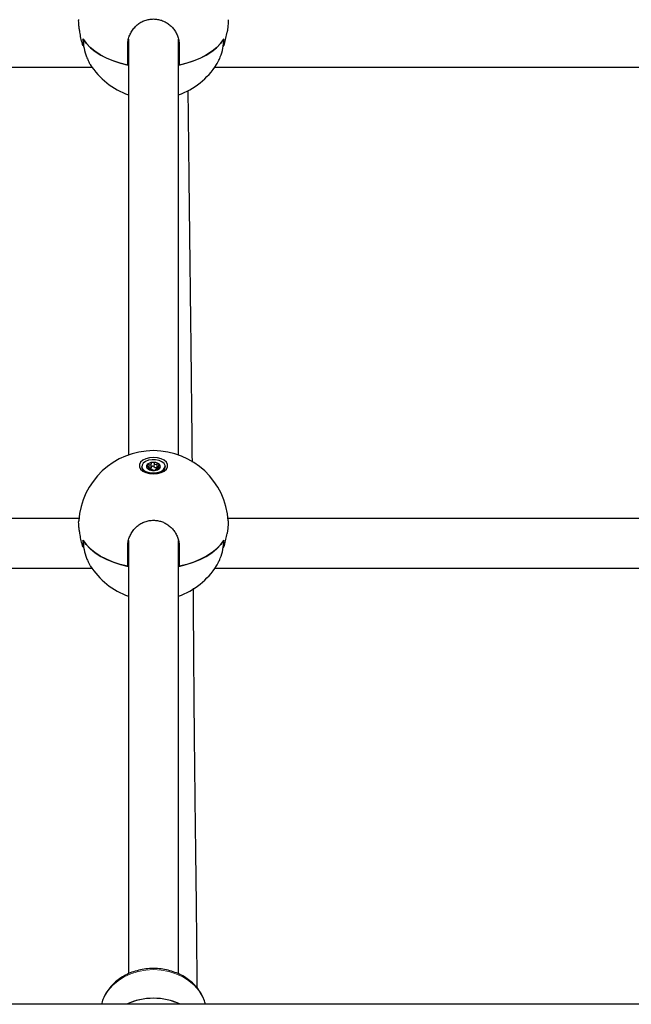
# Model space of a CAD drawing. Units: millimetres. Extents: x -3712 to 6021, y -3773 to 3533.
# Drawn here: x -101 to 95, y 908 to 1224 of the extents above; entities that cross this region are included whole.
import ezdxf

# ---------------------------------------------------------------- set-up
doc = ezdxf.new("R2010")
doc.units = ezdxf.units.MM
doc.layers.add('SW_Toestellen', color=2, linetype='Continuous')

msp = doc.modelspace()

# ---------------------------------------------------------------- linework, layer by layer
at = {"layer": 'SW_Toestellen', "lineweight": 25}
for p, q in [((-81.01, 1215.43), (-80.88, 1215.43)), ((-66.74, 1209.26), (-66.74, 1215.61)), ((-66.49, 1217.52), (-66.49, 1084.33)), ((-50.49, 1084.33), (-50.49, 1217.54)), ((-50.24, 1215.61), (-50.24, 1209.26)), ((-36.1, 1215.43), (-35.97, 1215.43)), ((-318.83, 1208.61), (-78.2, 1208.61)), ((-66.58, 1209.23), (-66.58, 1210.96)), ((-50.4, 1209.23), (-50.4, 1210.96)), ((-38.79, 1208.61), (201.85, 1208.61)), ((-62.24, 1080.65), (-62.24, 1080.25)), ((-59.96, 1079.74), (-59.97, 1080.35)), ((-59.9, 1080.08), (-59.97, 1080.09)), ((-59.2, 1081.56), (-59.2, 1081.51)), ((-59.2, 1081.51), (-59.2, 1081.47)), ((-59.17, 1080.36), (-59.2, 1081.47)), ((-57.79, 1079.62), (-57.79, 1079.53)), ((-57.78, 1079.59), (-57.78, 1079.62)), ((-57.01, 1080.64), (-57.03, 1079.9)), ((-56.4, 1080.2), (-56.4, 1080.25)), ((-54.74, 1080.25), (-54.74, 1080.65)), ((-82.38, 1064), (-334.64, 1064)), ((217.66, 1064), (-34.6, 1064)), ((-66.49, 1056.9), (-66.49, 918.09)), ((-50.49, 918.07), (-50.49, 1056.92)), ((-81.01, 1054.82), (-80.88, 1054.82)), ((-66.74, 1048.64), (-66.74, 1054.99)), ((-50.24, 1054.99), (-50.24, 1048.64)), ((-36.1, 1054.82), (-35.97, 1054.82)), ((-338.83, 1048), (-78.2, 1048)), ((-66.58, 1048.61), (-66.58, 1050.35)), ((-50.4, 1048.61), (-50.4, 1050.35)), ((-38.79, 1048), (221.85, 1048)), ((853.65, 908.3), (-970.63, 908.3))]:
    msp.add_line(p, q, dxfattribs=at)
at = {"layer": 'SW_Toestellen', "lineweight": 18}
for p, q in [((-80.98, 1215.63), (-80.91, 1215.63)), ((-36, 1215.63), (-36.07, 1215.63)), ((-66.5, 1211.34), (-66.5, 1213.08)), ((-50.49, 1211.34), (-50.49, 1213.08)), ((-60.17, 1079.81), (-60.17, 1080.18)), ((-59.9, 1080.08), (-59.89, 1081.21)), ((-58.24, 1080.46), (-58.21, 1081.59)), ((-57.78, 1079.53), (-57.78, 1079.59)), ((-57.4, 1080.26), (-57.41, 1081.39)), ((-56.71, 1079.97), (-56.7, 1080.43)), ((-80.98, 1055.01), (-80.91, 1055.01)), ((-36, 1055.01), (-36.07, 1055.01)), ((-66.5, 1050.72), (-66.5, 1052.46)), ((-50.49, 1050.72), (-50.49, 1052.46))]:
    msp.add_line(p, q, dxfattribs=at)
at = {"layer": 'SW_Toestellen', "lineweight": 25, "flags": 128}
for points in [[(-66.74, 1209.26), (-69.16, 1209.86), (-71.44, 1210.61), (-73.57, 1211.5), (-75.52, 1212.52), (-77.27, 1213.66), (-78.79, 1214.9), (-80.07, 1216.23), (-81.09, 1217.63)], [(-81.03, 1217.54), (-80, 1216.14), (-78.7, 1214.82), (-77.16, 1213.58), (-75.4, 1212.45), (-73.44, 1211.44), (-71.3, 1210.56), (-69.01, 1209.82), (-66.58, 1209.23)], [(-50.4, 1209.23), (-47.98, 1209.82), (-45.68, 1210.56), (-43.54, 1211.44), (-41.58, 1212.45), (-39.82, 1213.58), (-38.28, 1214.82), (-36.99, 1216.14), (-35.95, 1217.54)], [(-35.89, 1217.63), (-36.91, 1216.23), (-38.19, 1214.9), (-39.71, 1213.66), (-41.46, 1212.52), (-43.41, 1211.5), (-45.54, 1210.61), (-47.83, 1209.86), (-50.24, 1209.26)], [(-66.74, 1213.18), (-66.57, 1213.37), (-66.49, 1213.46)], [(-58.49, 1078.27), (-57.21, 1078.37), (-56.02, 1078.69), (-55.04, 1079.18), (-54.34, 1079.81), (-53.97, 1080.53), (-53.97, 1081.29), (-54.34, 1082.01), (-55.04, 1082.64), (-56.02, 1083.13), (-57.21, 1083.45), (-58.49, 1083.55), (-59.78, 1083.45), (-60.96, 1083.13), (-61.94, 1082.64), (-62.64, 1082.01), (-63.01, 1081.29), (-63.01, 1080.53), (-62.64, 1079.81), (-61.94, 1079.18), (-60.96, 1078.69), (-59.78, 1078.37), (-58.49, 1078.27)], [(-54.78, 1080.92), (-55.1, 1081.57), (-55.76, 1082.14), (-56.68, 1082.55), (-57.78, 1082.78), (-58.95, 1082.81), (-60.08, 1082.62), (-61.05, 1082.24), (-61.77, 1081.7), (-62.16, 1081.06), (-62.2, 1080.39), (-61.88, 1079.74), (-61.22, 1079.17), (-60.3, 1078.76), (-59.2, 1078.53), (-58.03, 1078.5), (-56.9, 1078.69), (-55.94, 1079.07), (-55.22, 1079.61), (-54.82, 1080.25), (-54.78, 1080.92)], [(-54.74, 1080.65), (-54.81, 1080.24), (-55.21, 1079.6), (-55.93, 1079.06), (-56.9, 1078.68), (-58.03, 1078.49), (-59.2, 1078.51), (-60.3, 1078.74), (-61.23, 1079.16), (-61.89, 1079.72), (-62.21, 1080.38), (-62.24, 1080.65)], [(-59.17, 1080.36), (-59.18, 1080.31), (-59.21, 1080.24), (-59.28, 1080.17), (-59.38, 1080.11), (-59.5, 1080.07), (-59.63, 1080.05), (-59.77, 1080.05), (-59.9, 1080.08)], [(-58.24, 1080.46), (-58.29, 1080.56), (-58.41, 1080.65), (-58.58, 1080.69), (-58.76, 1080.7), (-58.94, 1080.67), (-59.08, 1080.6), (-59.16, 1080.5), (-59.17, 1080.47)], [(-58.32, 1079.36), (-58.32, 1079.37), (-58.32, 1079.37), (-58.32, 1079.37), (-58.32, 1079.37), (-58.32, 1079.37), (-58.32, 1079.37)], [(-57.4, 1080.26), (-57.51, 1080.22), (-57.65, 1080.2), (-57.79, 1080.2), (-57.92, 1080.22), (-58.04, 1080.26), (-58.13, 1080.32), (-58.2, 1080.39), (-58.24, 1080.46)], [(-56.4, 1080.2), (-56.4, 1080.2), (-56.4, 1080.2)], [(-56.4, 1080.2), (-56.4, 1080.2), (-56.4, 1080.2)], [(-66.74, 1048.64), (-69.16, 1049.24), (-71.44, 1049.99), (-73.57, 1050.88), (-75.52, 1051.9), (-77.27, 1053.04), (-78.79, 1054.28), (-80.07, 1055.61), (-81.09, 1057.01)], [(-81.03, 1056.92), (-80, 1055.52), (-78.7, 1054.2), (-77.16, 1052.96), (-75.4, 1051.83), (-73.44, 1050.82), (-71.3, 1049.94), (-69.01, 1049.2), (-66.58, 1048.61)], [(-50.4, 1048.61), (-47.98, 1049.2), (-45.68, 1049.94), (-43.54, 1050.82), (-41.58, 1051.83), (-39.82, 1052.96), (-38.28, 1054.2), (-36.99, 1055.52), (-35.95, 1056.92)], [(-35.89, 1057.01), (-36.91, 1055.61), (-38.19, 1054.28), (-39.71, 1053.04), (-41.46, 1051.9), (-43.41, 1050.88), (-45.54, 1049.99), (-47.83, 1049.24), (-50.24, 1048.64)], [(-66.74, 1052.56), (-66.57, 1052.75), (-66.49, 1052.84)]]:
    msp.add_lwpolyline(points, dxfattribs=at)
at = {"layer": 'SW_Toestellen', "lineweight": 18, "flags": 128}
for points in [[(-58.49, 919.41), (-60.97, 919.26), (-63.39, 918.82), (-65.71, 918.09), (-67.87, 917.1), (-69.84, 915.85), (-71.56, 914.39), (-73, 912.74), (-74.14, 910.93), (-74.94, 909), (-75.14, 908.3)], [(-41.84, 908.3), (-42.04, 909), (-42.84, 910.93), (-43.98, 912.74), (-45.42, 914.39), (-47.14, 915.85), (-49.11, 917.1), (-51.27, 918.09), (-53.59, 918.82), (-56.02, 919.26), (-58.49, 919.41)]]:
    msp.add_lwpolyline(points, dxfattribs=at)
at = {"layer": 'SW_Toestellen', "lineweight": 25}
for centre, radius, start, end in [((-66.8, 1217.41), 14.29, 179.1026, 187.1453), ((-65.73, 1217.57), 15.3, 180.1066, 202.0043), ((-51.25, 1217.57), 15.3, 337.9957, 359.8934), ((-50.18, 1217.41), 14.29, 352.8547, 0.8974), ((-726.44, 1239.45), 660.48, 357.52795, 357.71161), ((609.46, 1239.45), 660.48, 182.28839, 182.47205), ((-58.49, 1222.32), 24, 212.4085, 250.5288), ((-726.44, 1237.71), 660.48, 357.52795, 357.71161), ((609.46, 1237.71), 660.48, 182.28839, 182.47205), ((-58.49, 1222.32), 24, 289.4712, 327.5321), ((-58.49, 1061.7), 24, 90, 176.4659), ((-58.49, 1061.7), 24, 3.4995, 90), ((-60.53, 1080.35), 1.71, 183.4174, 240.095), ((-59.85, 1080.65), 0.871, 148.391, 235.8842), ((-59.84, 1080.64), 0.87, 148.391, 235.8842), ((-60.35, 1081.01), 0.255, 128.1074, 159.7235), ((-60.59, 1081.09), 0.0123, 65.8798, 77.8577), ((-60.59, 1081.09), 0.00988, 7.3721, 75.8578), ((-60.34, 1081.01), 0.25, 128.1074, 159.7235), ((-58.77, 1079.48), 2.46, 92.3853, 134.9532), ((-60.51, 1081.2), 0.0121, 62.4034, 74.3302), ((-58.77, 1079.48), 2.45, 92.3853, 134.9532), ((-60.04, 1080.17), 0.385, 220.5505, 244.5374), ((-60.04, 1080.16), 0.378, 220.5505, 244.5374), ((-60.33, 1079.92), 0.00722, 43.0376, 110.1769), ((-60.33, 1079.92), 0.00902, 97.8957, 111.9781), ((-60.33, 1079.92), 0.00633, 1.7482, 95.2887), ((-58.55, 1082.51), 3.15, 238.3055, 274.1904), ((-58.55, 1082.51), 3.15, 238.3055, 274.1904), ((-60.2, 1079.82), 0.00833, 101.6974, 116.1932), ((-60.2, 1079.82), 0.00334, 63.6036, 113.6932), ((-58.71, 1081.09), 0.859, 87.1267, 101.1349), ((-58.89, 1081.92), 0.0238, 11.9179, 16.2733), ((-58.71, 1081.09), 0.842, 87.1267, 101.1349), ((-58.78, 1079.52), 0.00919, 4.3167, 92.123), ((-58.43, 1078.8), 3.15, 58.3055, 94.1904), ((-58.43, 1078.8), 3.15, 58.3055, 94.1904), ((-58.71, 1081.94), 0.0506, 5.3814, 7.4023), ((-58.28, 1080.22), 0.859, 267.1267, 281.1349), ((-58.28, 1080.2), 0.842, 267.1267, 281.1349), ((-58.32, 1079.36), 0.01, 87.2045, 89.198), ((-58.34, 1079.36), 0.0166, 7.1342, 11.3946), ((-58.32, 1079.36), 0.00278, 145.1146, 185.1683), ((-58.21, 1081.83), 2.46, 272.3853, 314.9532), ((-58.21, 1081.83), 2.45, 272.3853, 314.9532), ((-58.11, 1079.37), 0.01, 99.2644, 101.2997), ((-58.11, 1079.38), 0.00228, 15.5325, 84.0494), ((-58.11, 1079.38), 0.00134, 37.47, 94.6084), ((-58.12, 1079.38), 0.00835, 15.7764, 24.5597), ((-57.11, 1079.55), 0.766, 83.1208, 112.0119), ((-56.94, 1081.14), 0.385, 40.5505, 64.5374), ((-56.77, 1081.47), 0.0115, 116.0653, 127.7471), ((-56.94, 1081.13), 0.378, 40.5505, 64.5374), ((-57.14, 1080.66), 0.871, 328.391, 55.8842), ((-57.14, 1080.66), 0.87, 328.391, 55.8842), ((-56.64, 1081.38), 0.0117, 111.8767, 123.6878), ((-56.63, 1080.3), 0.255, 308.1074, 339.7235), ((-56.64, 1080.29), 0.25, 308.1074, 339.7235), ((-56.48, 1080.09), 0.0101, 74.2545, 87.7153), ((-56.48, 1080.09), 0.00476, 76.6911, 167.633), ((-56.48, 1080.09), 0.0054, 58.5856, 165.5418), ((-56.4, 1080.2), 0.0107, 77.7909, 90.9227), ((-56.5, 1080.38), 1.76, 300.757, 355.7304), ((-66.8, 1056.79), 14.29, 179.1026, 187.1453), ((-65.73, 1056.95), 15.3, 180.1066, 202.0043), ((-51.25, 1056.95), 15.3, 337.9957, 359.8934), ((-50.18, 1056.79), 14.29, 352.8547, 0.8974), ((-726.44, 1078.83), 660.48, 357.52795, 357.71161), ((-726.44, 1077.1), 660.48, 357.52795, 357.71161), ((609.46, 1078.83), 660.48, 182.28839, 182.47205), ((609.46, 1077.1), 660.48, 182.28839, 182.47205), ((-58.49, 1061.7), 24, 212.4085, 250.5288), ((-58.49, 1061.7), 24, 289.4712, 327.5321), ((-58.49, 890.05), 20.19, 64.6864, 115.3136), ((-58.58, 890.35), 19.88, 89.7396, 115.4548), ((-58.4, 890.35), 19.88, 64.5452, 90.2604)]:
    msp.add_arc(centre, radius, start, end, dxfattribs=at)
at = {"layer": 'SW_Toestellen', "lineweight": 18}
for centre, radius, start, end in [((-60.59, 1081.09), 0.0105, 7.3273, 86.9389), ((-60.51, 1081.2), 0.0135, 4.7292, 67.1865), ((-60.51, 1081.2), 0.0132, 2.4906, 56.4769), ((-60.19, 1080.18), 0.0143, 347.8176, 43.5043), ((-59.84, 1081.19), 0.0511, 146.4841, 161.6385), ((-59.21, 1081.51), 0.00743, 12.5081, 102.7444), ((-58.91, 1081.91), 0.0369, 4.0929, 22.9296), ((-58.9, 1081.92), 0.0307, 0.5462, 26.6288), ((-58.55, 1081.93), 0.116, 173.0948, 179.9331), ((-58.46, 1081.92), 0.2, 173.3299, 176.7877), ((-58.2, 1081.58), 0.00983, 89.4056, 163.0611), ((-57.77, 1079.59), 0.0101, 96.827, 178.8657), ((-57.43, 1081.38), 0.0257, 19.0175, 49.3714), ((-56.77, 1081.47), 0.0165, 126.9242, 177.2729), ((-56.77, 1081.47), 0.0164, 136.1423, 179.2795), ((-56.68, 1080.43), 0.0188, 153.5584, 195.0646), ((-56.65, 1081.37), 0.0119, 114.3665, 172.6692), ((-56.65, 1081.37), 0.0121, 104.3596, 173.9899), ((-56.4, 1080.2), 0.00865, 79.4576, 155.9185), ((-56.4, 1080.2), 0.00797, 93.0296, 158.5493)]:
    msp.add_arc(centre, radius, start, end, dxfattribs=at)
at = {"layer": 'SW_Toestellen', "lineweight": 25}
for points, knots in [([(-82.09, 1219.79), (-82.16, 1220.19), (-82.29, 1221), (-82.41, 1222.08), (-82.46, 1223.01), (-82.47, 1223.58), (-82.45, 1223.79), (-82.45, 1223.8)], [0, 0, 0, 0, 0.243075, 0.493084, 0.736233, 0.986597, 1, 1, 1, 1]), ([(-66.74, 1215.61), (-66.72, 1216.09), (-66.67, 1217.07), (-66.27, 1218.49), (-65.65, 1219.85), (-64.8, 1221.07), (-63.74, 1222.13), (-62.54, 1222.96), (-61.22, 1223.58), (-59.87, 1223.93), (-58.5, 1224.05), (-57.18, 1223.94), (-55.89, 1223.61), (-54.7, 1223.1), (-53.58, 1222.39), (-52.59, 1221.5), (-51.73, 1220.45), (-51.03, 1219.26), (-50.53, 1217.93), (-50.28, 1216.7), (-50.25, 1215.92), (-50.24, 1215.61)], [0, 0, 0, 0, 0.056699, 0.115029, 0.171737, 0.230151, 0.285684, 0.343011, 0.395499, 0.449703, 0.499136, 0.550084, 0.598278, 0.647816, 0.697097, 0.74767, 0.799625, 0.852933, 0.907819, 0.964195, 1, 1, 1, 1]), ([(-34.54, 1223.78), (-34.53, 1223.74), (-34.51, 1223.5), (-34.52, 1222.88), (-34.59, 1221.93), (-34.71, 1220.89), (-34.83, 1220.14), (-34.89, 1219.79)], [0, 0, 0, 0, 0.0500602, 0.3007548, 0.5415369, 0.7892273, 1, 1, 1, 1]), ([(-81.26, 1215.97), (-81.43, 1216.62), (-81.75, 1217.92), (-81.98, 1219.17), (-82.09, 1219.79)], [0, 0, 0, 0, 0.500086, 1, 1, 1, 1]), ([(-35.72, 1215.97), (-35.56, 1216.62), (-35.23, 1217.92), (-35, 1219.17), (-34.89, 1219.79)], [0, 0, 0, 0, 0.500086, 1, 1, 1, 1]), ([(-80.98, 1215.63), (-80.98, 1215.59), (-80.97, 1215.51), (-80.98, 1215.44), (-81.01, 1215.43), (-81.06, 1215.46), (-81.11, 1215.55), (-81.16, 1215.67), (-81.22, 1215.81), (-81.25, 1215.92), (-81.26, 1215.97)], [0, 0, 0, 0, 0.124876, 0.249773, 0.374753, 0.499779, 0.624814, 0.749828, 0.874744, 1, 1, 1, 1]), ([(-36, 1215.63), (-36.01, 1215.59), (-36.01, 1215.51), (-36, 1215.44), (-35.97, 1215.43), (-35.93, 1215.46), (-35.88, 1215.55), (-35.82, 1215.67), (-35.77, 1215.81), (-35.74, 1215.92), (-35.72, 1215.97)], [0, 0, 0, 0, 0.1248758, 0.2497727, 0.3747529, 0.4997795, 0.6248143, 0.7498276, 0.8747443, 1, 1, 1, 1]), ([(-79.92, 1211.83), (-79.76, 1211.46), (-79.44, 1210.7), (-79.04, 1209.91), (-78.82, 1209.57), (-78.75, 1209.46)], [0, 0, 0, 0, 0.398984, 0.80944, 1, 1, 1, 1]), ([(-38.24, 1209.44), (-38.11, 1209.66), (-37.82, 1210.14), (-37.42, 1210.98), (-37.16, 1211.59), (-37.06, 1211.83)], [0, 0, 0, 0, 0.353453, 0.748867, 1, 1, 1, 1]), ([(-46.01, 1082.04), (-46.02, 1082.69), (-46.04, 1085.11), (-46.08, 1089.68), (-46.15, 1096.14), (-46.24, 1104.2), (-46.34, 1113.26), (-46.45, 1122.62), (-46.55, 1131.19), (-46.64, 1138.9), (-46.72, 1145.72), (-46.8, 1152.54), (-46.89, 1159.77), (-46.99, 1167.94), (-47.08, 1176.7), (-47.19, 1186.19), (-47.28, 1194.39), (-47.33, 1199.43), (-47.35, 1201.06)], [0, 0, 0, 0, 0.016375, 0.060963, 0.115247, 0.179365, 0.264194, 0.343331, 0.415342, 0.480082, 0.537432, 0.587301, 0.651949, 0.719606, 0.793273, 0.872969, 0.9587, 1, 1, 1, 1]), ([(-60.28, 1080.68), (-60.33, 1080.71), (-60.44, 1080.76), (-60.54, 1080.88), (-60.6, 1080.99), (-60.59, 1081.07), (-60.59, 1081.1)], [0, 0, 0, 0, 0.254834, 0.509761, 0.759977, 1, 1, 1, 1]), ([(-60.58, 1081.09), (-60.58, 1081.06), (-60.59, 1080.99), (-60.54, 1080.87), (-60.43, 1080.76), (-60.33, 1080.71), (-60.28, 1080.68)], [0, 0, 0, 0, 0.240006, 0.490219, 0.745155, 1, 1, 1, 1]), ([(-60.5, 1081.21), (-60.47, 1081.24), (-60.39, 1081.28), (-60.23, 1081.3), (-60.05, 1081.29), (-59.94, 1081.24), (-59.89, 1081.22)], [0, 0, 0, 0, 0.240023, 0.490239, 0.745166, 1, 1, 1, 1]), ([(-59.89, 1081.21), (-59.95, 1081.23), (-60.06, 1081.28), (-60.23, 1081.29), (-60.39, 1081.27), (-60.46, 1081.22), (-60.5, 1081.2)], [0, 0, 0, 0, 0.254845, 0.509781, 0.759994, 1, 1, 1, 1]), ([(-60.33, 1079.92), (-60.35, 1079.95), (-60.39, 1080.01), (-60.37, 1080.09), (-60.31, 1080.16), (-60.22, 1080.18), (-60.18, 1080.19)], [0, 0, 0, 0, 0.240023, 0.490239, 0.745166, 1, 1, 1, 1]), ([(-60.17, 1080.18), (-60.22, 1080.17), (-60.3, 1080.15), (-60.37, 1080.08), (-60.38, 1080), (-60.34, 1079.95), (-60.33, 1079.92)], [0, 0, 0, 0, 0.254845, 0.509781, 0.759994, 1, 1, 1, 1]), ([(-60.18, 1080.19), (-60.16, 1080.19), (-60.11, 1080.21), (-60.03, 1080.24), (-59.98, 1080.31), (-59.98, 1080.4), (-60.03, 1080.5), (-60.13, 1080.6), (-60.23, 1080.65), (-60.28, 1080.68)], [0, 0, 0, 0, 0.05845, 0.213903, 0.363473, 0.513991, 0.671966, 0.836042, 1, 1, 1, 1]), ([(-60.28, 1080.68), (-60.23, 1080.65), (-60.13, 1080.6), (-60.02, 1080.49), (-59.97, 1080.39), (-59.97, 1080.3), (-60.02, 1080.23), (-60.1, 1080.19), (-60.16, 1080.18), (-60.17, 1080.18)], [0, 0, 0, 0, 0.163772, 0.327844, 0.485991, 0.63669, 0.786305, 0.94163, 1, 1, 1, 1]), ([(-59.56, 1079.72), (-59.61, 1079.72), (-59.71, 1079.7), (-59.89, 1079.72), (-60.06, 1079.76), (-60.16, 1079.81), (-60.21, 1079.83)], [0, 0, 0, 0, 0.254834, 0.509761, 0.759977, 1, 1, 1, 1]), ([(-60.2, 1079.82), (-60.16, 1079.8), (-60.06, 1079.76), (-59.89, 1079.72), (-59.72, 1079.7), (-59.62, 1079.71), (-59.57, 1079.72)], [0, 0, 0, 0, 0.240006, 0.490219, 0.745155, 1, 1, 1, 1]), ([(-59.57, 1079.72), (-59.52, 1079.72), (-59.43, 1079.74), (-59.25, 1079.72), (-59.09, 1079.7), (-58.94, 1079.65), (-58.84, 1079.6), (-58.79, 1079.56), (-58.77, 1079.53), (-58.77, 1079.52)], [0, 0, 0, 0, 0.163772, 0.327844, 0.485991, 0.63669, 0.786305, 0.94163, 1, 1, 1, 1]), ([(-58.78, 1079.53), (-58.78, 1079.54), (-58.79, 1079.56), (-58.84, 1079.61), (-58.95, 1079.66), (-59.09, 1079.7), (-59.25, 1079.73), (-59.42, 1079.74), (-59.52, 1079.73), (-59.56, 1079.72)], [0, 0, 0, 0, 0.05845, 0.213903, 0.363473, 0.513991, 0.671966, 0.836042, 1, 1, 1, 1]), ([(-58.32, 1079.37), (-58.38, 1079.37), (-58.49, 1079.37), (-58.63, 1079.41), (-58.74, 1079.47), (-58.77, 1079.51), (-58.78, 1079.53)], [0, 0, 0, 0, 0.240023, 0.490239, 0.745166, 1, 1, 1, 1]), ([(-58.77, 1079.52), (-58.76, 1079.5), (-58.73, 1079.46), (-58.63, 1079.41), (-58.48, 1079.37), (-58.37, 1079.37), (-58.32, 1079.36)], [0, 0, 0, 0, 0.254845, 0.509781, 0.759994, 1, 1, 1, 1]), ([(-57.77, 1079.6), (-57.77, 1079.58), (-57.77, 1079.54), (-57.84, 1079.47), (-57.95, 1079.41), (-58.06, 1079.39), (-58.11, 1079.38)], [0, 0, 0, 0, 0.254834, 0.509761, 0.759977, 1, 1, 1, 1]), ([(-58.11, 1079.38), (-58.06, 1079.39), (-57.96, 1079.41), (-57.85, 1079.46), (-57.78, 1079.52), (-57.79, 1079.55), (-57.79, 1079.57)], [0, 0, 0, 0, 0.266998, 0.54535, 0.828956, 1, 1, 1, 1]), ([(-57.09, 1079.9), (-57.11, 1079.9), (-57.18, 1079.9), (-57.31, 1079.89), (-57.46, 1079.85), (-57.6, 1079.8), (-57.71, 1079.73), (-57.78, 1079.67), (-57.78, 1079.62), (-57.77, 1079.6)], [0, 0, 0, 0, 0.05845, 0.213903, 0.363473, 0.513991, 0.671966, 0.836042, 1, 1, 1, 1]), ([(-57.78, 1079.66), (-57.76, 1079.68), (-57.72, 1079.73), (-57.61, 1079.79), (-57.46, 1079.85), (-57.3, 1079.88), (-57.18, 1079.9), (-57.11, 1079.9), (-57.09, 1079.9)], [0, 0, 0, 0, 0.196205, 0.385324, 0.565536, 0.744454, 0.930199, 1, 1, 1, 1]), ([(-57.42, 1081.4), (-57.37, 1081.43), (-57.27, 1081.49), (-57.09, 1081.53), (-56.92, 1081.53), (-56.82, 1081.5), (-56.78, 1081.48)], [0, 0, 0, 0, 0.254834, 0.509761, 0.759977, 1, 1, 1, 1]), ([(-56.78, 1081.47), (-56.83, 1081.49), (-56.92, 1081.52), (-57.09, 1081.52), (-57.26, 1081.48), (-57.36, 1081.42), (-57.41, 1081.39)], [0, 0, 0, 0, 0.240006, 0.490219, 0.745155, 1, 1, 1, 1]), ([(-56.48, 1080.1), (-56.52, 1080.07), (-56.59, 1080.01), (-56.75, 1079.95), (-56.93, 1079.91), (-57.04, 1079.9), (-57.09, 1079.9)], [0, 0, 0, 0, 0.240023, 0.490239, 0.745166, 1, 1, 1, 1]), ([(-57.09, 1079.9), (-57.03, 1079.9), (-56.93, 1079.9), (-56.75, 1079.94), (-56.59, 1080.01), (-56.52, 1080.06), (-56.48, 1080.09)], [0, 0, 0, 0, 0.254845, 0.509781, 0.759994, 1, 1, 1, 1]), ([(-56.7, 1080.43), (-56.75, 1080.43), (-56.85, 1080.44), (-56.96, 1080.5), (-57.01, 1080.58), (-57.01, 1080.68), (-56.96, 1080.79), (-56.88, 1080.88), (-56.82, 1080.92), (-56.81, 1080.93)], [0, 0, 0, 0, 0.163772, 0.327844, 0.485991, 0.63669, 0.786305, 0.94163, 1, 1, 1, 1]), ([(-56.81, 1080.93), (-56.82, 1080.92), (-56.88, 1080.88), (-56.95, 1080.8), (-57, 1080.69), (-57.01, 1080.59), (-56.95, 1080.51), (-56.85, 1080.45), (-56.75, 1080.45), (-56.7, 1080.44)], [0, 0, 0, 0, 0.05845, 0.213903, 0.363473, 0.513991, 0.671966, 0.836042, 1, 1, 1, 1]), ([(-56.65, 1081.39), (-56.63, 1081.35), (-56.59, 1081.28), (-56.61, 1081.16), (-56.68, 1081.04), (-56.76, 1080.97), (-56.81, 1080.93)], [0, 0, 0, 0, 0.240023, 0.490239, 0.745166, 1, 1, 1, 1]), ([(-56.81, 1080.93), (-56.77, 1080.96), (-56.68, 1081.03), (-56.62, 1081.15), (-56.6, 1081.27), (-56.64, 1081.34), (-56.66, 1081.38)], [0, 0, 0, 0, 0.254845, 0.509781, 0.759994, 1, 1, 1, 1]), ([(-56.7, 1080.44), (-56.65, 1080.44), (-56.55, 1080.43), (-56.44, 1080.37), (-56.38, 1080.3), (-56.39, 1080.24), (-56.4, 1080.21)], [0, 0, 0, 0, 0.254834, 0.509761, 0.759977, 1, 1, 1, 1]), ([(-56.4, 1080.29), (-56.41, 1080.31), (-56.44, 1080.36), (-56.55, 1080.42), (-56.65, 1080.42), (-56.7, 1080.43)], [0, 0, 0, 0, 0.32923, 0.664674, 1, 1, 1, 1]), ([(-66.74, 1054.99), (-66.72, 1055.47), (-66.67, 1056.45), (-66.27, 1057.88), (-65.65, 1059.23), (-64.8, 1060.45), (-63.74, 1061.51), (-62.54, 1062.35), (-61.22, 1062.96), (-59.87, 1063.31), (-58.5, 1063.43), (-57.18, 1063.32), (-55.89, 1063), (-54.7, 1062.48), (-53.58, 1061.77), (-52.59, 1060.89), (-51.73, 1059.84), (-51.03, 1058.64), (-50.53, 1057.31), (-50.28, 1056.08), (-50.25, 1055.3), (-50.24, 1054.99)], [0, 0, 0, 0, 0.056699, 0.115029, 0.171737, 0.230151, 0.285684, 0.343011, 0.395499, 0.449703, 0.499136, 0.550084, 0.598278, 0.647816, 0.697097, 0.74767, 0.799625, 0.852933, 0.907819, 0.964195, 1, 1, 1, 1]), ([(-82.09, 1059.17), (-82.16, 1059.57), (-82.29, 1060.38), (-82.41, 1061.46), (-82.46, 1062.39), (-82.47, 1062.97), (-82.45, 1063.17), (-82.45, 1063.18)], [0, 0, 0, 0, 0.243075, 0.493084, 0.736233, 0.986597, 1, 1, 1, 1]), ([(-34.54, 1063.17), (-34.53, 1063.13), (-34.51, 1062.89), (-34.52, 1062.26), (-34.59, 1061.31), (-34.71, 1060.27), (-34.83, 1059.52), (-34.89, 1059.17)], [0, 0, 0, 0, 0.0500602, 0.3007548, 0.5415369, 0.7892273, 1, 1, 1, 1]), ([(-81.26, 1055.36), (-81.43, 1056), (-81.75, 1057.3), (-81.98, 1058.55), (-82.09, 1059.17)], [0, 0, 0, 0, 0.500086, 1, 1, 1, 1]), ([(-35.72, 1055.36), (-35.56, 1056), (-35.23, 1057.3), (-35, 1058.55), (-34.89, 1059.17)], [0, 0, 0, 0, 0.500086, 1, 1, 1, 1]), ([(-80.98, 1055.01), (-80.98, 1054.97), (-80.97, 1054.89), (-80.98, 1054.82), (-81.01, 1054.81), (-81.06, 1054.85), (-81.11, 1054.93), (-81.16, 1055.05), (-81.22, 1055.2), (-81.25, 1055.3), (-81.26, 1055.36)], [0, 0, 0, 0, 0.124876, 0.249773, 0.374753, 0.499779, 0.624814, 0.749828, 0.874744, 1, 1, 1, 1]), ([(-36, 1055.01), (-36.01, 1054.97), (-36.01, 1054.89), (-36, 1054.82), (-35.97, 1054.81), (-35.93, 1054.85), (-35.88, 1054.93), (-35.82, 1055.05), (-35.77, 1055.2), (-35.74, 1055.3), (-35.72, 1055.36)], [0, 0, 0, 0, 0.1248758, 0.2497727, 0.3747529, 0.4997795, 0.6248143, 0.7498276, 0.8747443, 1, 1, 1, 1]), ([(-79.92, 1051.22), (-79.76, 1050.84), (-79.44, 1050.08), (-79.04, 1049.3), (-78.82, 1048.95), (-78.75, 1048.85)], [0, 0, 0, 0, 0.398984, 0.80944, 1, 1, 1, 1]), ([(-38.24, 1048.82), (-38.11, 1049.05), (-37.82, 1049.52), (-37.42, 1050.36), (-37.16, 1050.98), (-37.06, 1051.22)], [0, 0, 0, 0, 0.353453, 0.748867, 1, 1, 1, 1]), ([(-44.47, 913.54), (-44.48, 914.86), (-44.51, 920.11), (-44.57, 927.21), (-44.64, 934.63), (-44.69, 939.56), (-44.74, 943.86), (-44.79, 947.85), (-44.84, 952.37), (-44.91, 957.86), (-44.99, 964.31), (-45.08, 971.15), (-45.16, 978.19), (-45.23, 984.82), (-45.3, 990.79), (-45.35, 995.86), (-45.39, 1000.38), (-45.42, 1004.42), (-45.46, 1009.4), (-45.51, 1015.88), (-45.57, 1024.25), (-45.63, 1032.94), (-45.67, 1038.83), (-45.69, 1041.59)], [0, 0, 0, 0, 0.030948, 0.122834, 0.166335, 0.204918, 0.238194, 0.267022, 0.2984, 0.344014, 0.395644, 0.449365, 0.504386, 0.560699, 0.604565, 0.64433, 0.679646, 0.710384, 0.738998, 0.796359, 0.862109, 0.935321, 1, 1, 1, 1]), ([(-41.85, 908.3), (-41.97, 908.78), (-42.25, 909.9), (-43.05, 911.56), (-44.16, 913.27), (-45.55, 914.83), (-47.18, 916.22), (-49.02, 917.41), (-51.04, 918.38), (-53.2, 919.11), (-55.46, 919.59), (-57.24, 919.75), (-58.68, 919.78), (-60.11, 919.73), (-62.08, 919.5), (-64.32, 918.96), (-66.47, 918.16), (-68.46, 917.12), (-70.27, 915.86), (-71.86, 914.4), (-73.19, 912.77), (-74.23, 910.99), (-74.88, 909.49), (-75.07, 908.57), (-75.12, 908.3)], [0, 0, 0, 0, 0.036897, 0.085832, 0.134966, 0.184359, 0.234014, 0.283896, 0.333953, 0.384131, 0.43439, 0.484705, 0.500014, 0.527408, 0.577768, 0.628188, 0.678632, 0.729081, 0.779496, 0.82982, 0.87998, 0.929897, 0.979514, 1, 1, 1, 1])]:
    msp.add_open_spline(points, degree=3, knots=knots, dxfattribs=at)
at = {"layer": 'SW_Toestellen', "lineweight": 18}
for points, knots in [([(-59.89, 1081.22), (-59.87, 1081.21), (-59.8, 1081.18), (-59.68, 1081.15), (-59.52, 1081.15), (-59.38, 1081.19), (-59.27, 1081.27), (-59.2, 1081.39), (-59.21, 1081.48), (-59.21, 1081.52)], [0, 0, 0, 0, 0.05845, 0.213903, 0.363473, 0.513991, 0.671966, 0.836042, 1, 1, 1, 1]), ([(-59.2, 1081.47), (-59.2, 1081.44), (-59.2, 1081.37), (-59.26, 1081.26), (-59.37, 1081.18), (-59.52, 1081.14), (-59.68, 1081.14), (-59.81, 1081.17), (-59.87, 1081.2), (-59.89, 1081.21)], [0, 0, 0, 0, 0.116316, 0.289699, 0.456821, 0.616072, 0.774178, 0.938318, 1, 1, 1, 1]), ([(-59.21, 1081.52), (-59.21, 1081.57), (-59.21, 1081.66), (-59.14, 1081.78), (-59.03, 1081.88), (-58.92, 1081.91), (-58.87, 1081.93)], [0, 0, 0, 0, 0.2548341, 0.5097612, 0.7599774, 1, 1, 1, 1]), ([(-58.87, 1081.92), (-58.92, 1081.9), (-59.02, 1081.87), (-59.13, 1081.77), (-59.2, 1081.66), (-59.2, 1081.59), (-59.2, 1081.56)], [0, 0, 0, 0, 0.261614, 0.534354, 0.812241, 1, 1, 1, 1]), ([(-58.66, 1081.94), (-58.61, 1081.93), (-58.49, 1081.92), (-58.35, 1081.84), (-58.24, 1081.73), (-58.21, 1081.64), (-58.2, 1081.59)], [0, 0, 0, 0, 0.240023, 0.490239, 0.745166, 1, 1, 1, 1]), ([(-58.21, 1081.59), (-58.22, 1081.63), (-58.25, 1081.72), (-58.36, 1081.83), (-58.5, 1081.91), (-58.61, 1081.92), (-58.66, 1081.93)], [0, 0, 0, 0, 0.254845, 0.509781, 0.759994, 1, 1, 1, 1]), ([(-57.41, 1081.39), (-57.46, 1081.36), (-57.56, 1081.3), (-57.73, 1081.27), (-57.9, 1081.28), (-58.04, 1081.33), (-58.15, 1081.42), (-58.2, 1081.51), (-58.21, 1081.57), (-58.21, 1081.59)], [0, 0, 0, 0, 0.163772, 0.327844, 0.485991, 0.63669, 0.786305, 0.94163, 1, 1, 1, 1]), ([(-58.2, 1081.59), (-58.2, 1081.58), (-58.19, 1081.52), (-58.14, 1081.43), (-58.03, 1081.34), (-57.89, 1081.29), (-57.73, 1081.28), (-57.56, 1081.32), (-57.46, 1081.37), (-57.42, 1081.4)], [0, 0, 0, 0, 0.05845, 0.213903, 0.363473, 0.513991, 0.671966, 0.836042, 1, 1, 1, 1])]:
    msp.add_open_spline(points, degree=3, knots=knots, dxfattribs=at)

doc.saveas('drawing.dxf')
